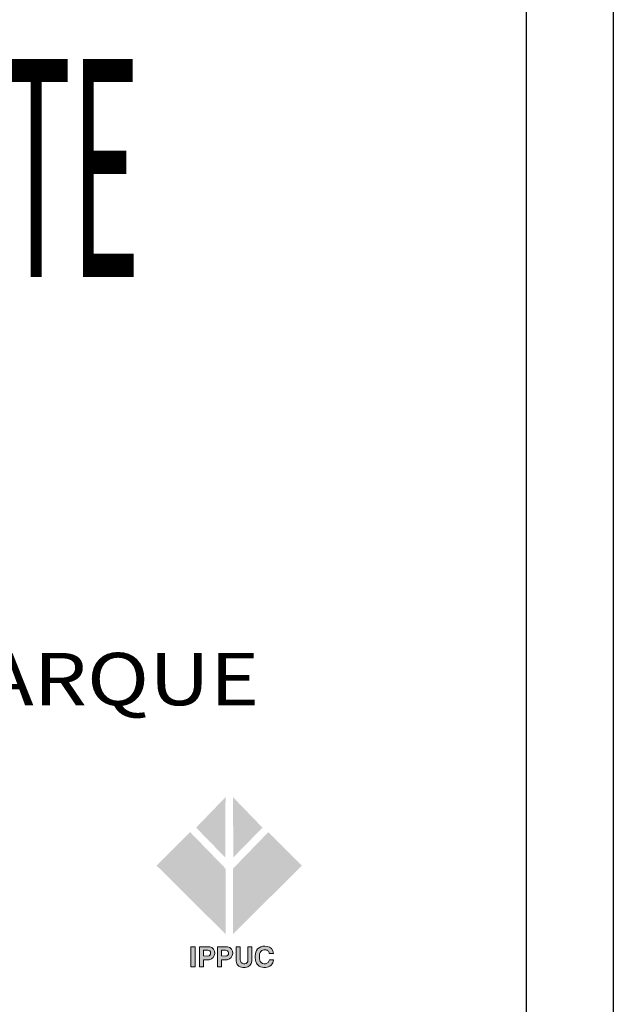
# Model space of a CAD drawing. Extents: x 33045 to 35423, y -477 to 1205.
# Drawn here: x 35287 to 35423, y -266 to -40 of the extents above; entities that cross this region are included whole.
import ezdxf

# ---------------------------------------------------------------- set-up
doc = ezdxf.new("R2010")
doc.units = 0
doc.header["$LTSCALE"] = 15
doc.header["$MEASUREMENT"] = 0
doc.layers.add('2', color=2, linetype='CONTINUOUS')
doc.layers.add('4', color=6, linetype='CONTINUOUS')
doc.layers.add('FORMATO', color=7, linetype='CONTINUOUS', lineweight=15)
doc.styles.add('ROMANS', font='romans', dxfattribs={"height": 0.3})
doc.styles.add('RS-175A', font='swissko.ttf', dxfattribs={"height": 175})

msp = doc.modelspace()

# ---------------------------------------------------------------- hatches: boundary and pattern name
at = {"layer": '2'}
h = msp.add_hatch(color=256, dxfattribs=at)
edge = h.paths.add_edge_path()
edge.add_line((35344.57162294626, -254.0599908029972), (35345.51254161815, -254.0599908029972))
edge.add_arc((35343.93371764535, -254.01661169613), 1.579419793474929, 358.426161090346, 445.5086086828138)
edge.add_arc((35343.48581076247, -254.5283095318395), 2.163152096982421, 74.67823337163581, 125.1250999544522)
edge.add_arc((35343.31309791357, -254.3726564258005), 1.937161221668398, 123.5956500947381, 173.6493364165918)
edge.add_arc((35345.1011626406, -254.8018422888081), 3.768677001931167, 170.16919151983, 198.1068008447205)
edge.add_arc((35343.39073721162, -255.3614732327218), 1.969026556433747, 198.0970372015496, 234.6726461690931)
edge.add_arc((35343.47014560144, -254.7982650556941), 2.488159185290394, 240.6912586507612, 275.7223611413676)
edge.add_arc((35343.63379909433, -255.1903035435478), 2.085431582485925, 272.3204573597622, 312.07096680115)
edge.add_arc((35343.70160007552, -255.507776999319), 1.811629159630639, 317.2138354519103, 358.4213348587193)
edge.add_line((35345.51254161815, -255.5576863291053), (35344.59350567679, -255.5576863291053))
edge.add_arc((35343.54179967254, -255.3694646253672), 1.068416084270719, 280.1006677288863, 349.85331101405166, ccw=False)
edge.add_arc((35343.51272236597, -255.2752669273627), 1.16631618495317, 212.1891764480413, 280.69541138545804, ccw=False)
edge.add_arc((35344.68339223436, -254.906236781455), 2.374136382853605, 175.1372368373994, 204.6541196905985, ccw=False)
edge.add_arc((35343.66862961696, -254.5237434890793), 1.36293240670161, 138.6161016423327, 187.6416801113665, ccw=False)
edge.add_arc((35343.43845405616, -254.2614089537916), 1.017783049314685, 79.11191949596622, 141.1310007714996, ccw=False)
edge.add_arc((35343.73702443039, -254.0903014574851), 0.8351487403241338, 2.079933772434174, 97.31399307524168, ccw=False)
edge = h.paths.add_edge_path()
edge.add_line((35336.96421399149, -252.5237896872995), (35337.89235390136, -252.5237896872995))
edge.add_line((35337.89235390136, -252.5237896872995), (35337.89235390136, -255.553992821121))
edge.add_arc((35338.7967732879, -255.5480332631149), 0.9044390212076475, 180.3775378819971, 259.8266715174368)
edge.add_line((35338.63702532365, -256.4382526355175), (35338.96079454497, -256.4490351939885))
edge.add_arc((35338.83557190414, -255.6097871539886), 0.8485387335996003, 278.4863887135831, 358.6701600947737)
edge.add_line((35339.68388209069, -255.6294800417809), (35339.68388209069, -252.5237896872995))
edge.add_line((35339.68388209069, -252.5237896872995), (35340.61202200055, -252.5237896872995))
edge.add_line((35340.61202200055, -252.5237896872995), (35340.61202200055, -255.8235847207097))
edge.add_arc((35339.05183107092, -255.7039106016619), 1.564773987416588, 270.61839754854697, 355.61372814945076, ccw=False)
edge.add_line((35339.06871946338, -257.2685934493629), (35338.55068428205, -257.2685934493629))
edge.add_arc((35338.5506842827, -255.673779675226), 1.594813774136952, 174.1366495417301, 269.99999997647416, ccw=False)
edge.add_line((35336.96421399149, -255.5108594822077), (35336.96421399149, -252.5237896872995))
edge = h.paths.add_edge_path(flags=16)
edge.add_line((35333.60830301205, -254.6537205653576), (35333.60830301205, -253.315385917419))
edge.add_line((35333.60830301205, -253.315385917419), (35334.5748898943, -253.315385917419))
edge.add_arc((35334.56651395833, -253.9894808701058), 0.6741469880827987, -84.58585527386703, 89.28811055023698, ccw=False)
edge.add_line((35334.6301224818, -254.6606202872781), (35333.60830301205, -254.6537205653576))
edge = h.paths.add_edge_path()
edge.add_line((35332.68130317349, -252.5212445801435), (35332.68130317349, -257.1591042319624))
edge.add_line((35332.68130317349, -257.1591042319624), (35333.60962571618, -257.1591042319624))
edge.add_line((35333.60962571618, -257.1591042319624), (35333.60962571618, -255.5180168172656))
edge.add_line((35333.60962571618, -255.5180168172656), (35334.94259614074, -255.5180168172656))
edge.add_arc((35334.65799844597, -254.0090760113222), 1.535544920771208, 280.6809481519298, 435.6795067520451)
edge.add_line((35335.03780870927, -252.5212445801435), (35332.68130317349, -252.5212445801435))
edge = h.paths.add_edge_path(flags=16)
edge.add_line((35329.50094105904, -254.6537205653576), (35329.50094105904, -253.315385917419))
edge.add_line((35329.50094105904, -253.315385917419), (35330.46752794129, -253.315385917419))
edge.add_arc((35330.45915200532, -253.9894808701058), 0.6741469880827987, -84.58585527386703, 89.28811055023698, ccw=False)
edge.add_line((35330.52276052879, -254.6606202872781), (35329.50094105904, -254.6537205653576))
edge = h.paths.add_edge_path()
edge.add_line((35328.57394122049, -252.5212445801435), (35328.57394122049, -257.1591042319624))
edge.add_line((35328.57394122049, -257.1591042319624), (35329.50226376341, -257.1591042319624))
edge.add_line((35329.50226376341, -257.1591042319624), (35329.50226376341, -255.5180168172656))
edge.add_line((35329.50226376341, -255.5180168172656), (35330.83523418773, -255.5180168172656))
edge.add_arc((35330.55063649297, -254.0090760113222), 1.535544920771208, 280.6809481519298, 435.6795067520451)
edge.add_line((35330.93044675626, -252.5212445801435), (35328.57394122049, -252.5212445801435))
h.paths.add_polyline_path([(35326.62208910096, -257.1591042319624), (35327.5742092514, -257.1591042319624), (35327.5742092514, -252.5212445801435), (35326.62208910096, -252.5212445801435)])
at = {"layer": 'FORMATO'}
h = msp.add_hatch(color=90, dxfattribs=at)
h.paths.add_polyline_path([(35336.34536774243, -232.051634114453), (35343.00808361424, -225.2235866470573), (35336.25994539908, -218.2248401662646)])
h.paths.add_polyline_path([(35352.06253654994, -233.9293449951647), (35344.37479129848, -226.2477931456951), (35336.25994539908, -234.6121503619788), (35336.25994539908, -249.6338529272316)])
h.paths.add_polyline_path([(35334.46614260129, -232.051634114453), (35327.80342672947, -225.2235866470573), (35334.55156494463, -218.2248401662646)])
h.paths.add_polyline_path([(35318.74897379377, -233.9293449951647), (35326.43671904523, -226.2477931456951), (35334.55156494463, -234.6121503619788), (35334.55156494463, -249.6338529272316)])

# ---------------------------------------------------------------- linework, layer by layer
at = {"layer": '2'}
msp.add_line((35423.42912902846, 1204.84089576803), (35423.42912902846, -477.1591042319624), dxfattribs=at)
at = {"layer": '4'}
msp.add_line((35403.42912902846, 1184.84089576803), (35403.42912902846, -457.1591042319624), dxfattribs=at)
at = {"layer": 'FORMATO'}
msp.add_lwpolyline([(35326.62208910096, -257.1591042319624), (35327.5742092514, -257.1591042319624), (35327.5742092514, -252.5212445801435), (35326.62208910096, -252.5212445801435)], close=True, dxfattribs=at)
for points in [[(35328.57394122049, -252.5212445801435), (35328.57394122049, -257.1591042319624), (35329.50226376341, -257.1591042319624), (35329.50226376341, -255.5180168172656), (35330.83523418773, -255.5180168172656, 0.8025745112299837), (35330.93044675626, -252.5212445801435)], [(35332.68130317349, -252.5212445801435), (35332.68130317349, -257.1591042319624), (35333.60962571618, -257.1591042319624), (35333.60962571618, -255.5180168172656), (35334.94259614074, -255.5180168172656, 0.8025745112299837), (35335.03780870927, -252.5212445801435)], [(35336.96421399149, -252.5237896872995), (35337.89235390136, -252.5237896872995), (35337.89235390136, -255.553992821121, 0.3612505839860675), (35338.63702532365, -256.4382526355175), (35338.96079454497, -256.4490351939885, 0.3648785785423879), (35339.68388209069, -255.6294800417809), (35339.68388209069, -252.5237896872995), (35340.61202200055, -252.5237896872995), (35340.61202200055, -255.8235847207097, -0.38885527683525), (35339.06871946338, -257.2685934493629), (35338.55068428205, -257.2685934493629, -0.4445144355834901), (35336.96421399149, -255.5108594822077)], [(35344.57162294626, -254.0599908029972), (35345.51254161815, -254.0599908029972, 0.3993766115662417), (35344.05740091666, -252.4420421256063, 0.2237412041184079), (35342.24121176447, -252.7590723151652, 0.221940439260765), (35341.38782401448, -254.1583808737187, 0.1225082352939403), (35341.51911486332, -255.9731065912483, 0.1609600424851292), (35342.25215312974, -256.9679264279393, 0.1540536491191573), (35343.7182351965, -257.2740250772176, 0.1752047416237882), (35345.03114368413, -256.7383516637919, 0.181764603292306), (35345.51254161815, -255.5576863291053), (35344.59350567679, -255.5576863291053, -0.3141125982738209), (35343.72917656177, -256.4213214742331, -0.3081476497466141), (35342.52567619244, -255.8965827042548, -0.1295085565919057), (35342.31780132111, -254.7049827242581, -0.217238154848059), (35342.646025676, -253.622707460293, -0.2774142071645709), (35343.63070427459, -253.2619480045823, -0.4412300842883259)], [(35329.50094105904, -254.6537205653576), (35329.50094105904, -253.315385917419), (35330.46752794129, -253.315385917419, -0.9479199553402522), (35330.52276052879, -254.6606202872781)], [(35333.60830301205, -254.6537205653576), (35333.60830301205, -253.315385917419), (35334.5748898943, -253.315385917419, -0.9479199553402522), (35334.6301224818, -254.6606202872781)]]:
    msp.add_lwpolyline(points, format="xyb", close=True, dxfattribs=at)

# ---------------------------------------------------------------- texts
at = {"layer": '2', "style": 'RS-175A', "width": 0.394}
msp.add_text('DE TRANSPORTE', height=50.00000000000004, dxfattribs=at).set_placement((35103.76154376243, -98.9693566216161))
at = {"layer": '4', "style": 'ROMANS', "width": 1.175}
msp.add_text('EMBARQUE E DESEMBARQUE', height=11.99999999999999, dxfattribs=at).set_placement((35080.33792214341, -197.1591042319627))

doc.saveas('drawing.dxf')
